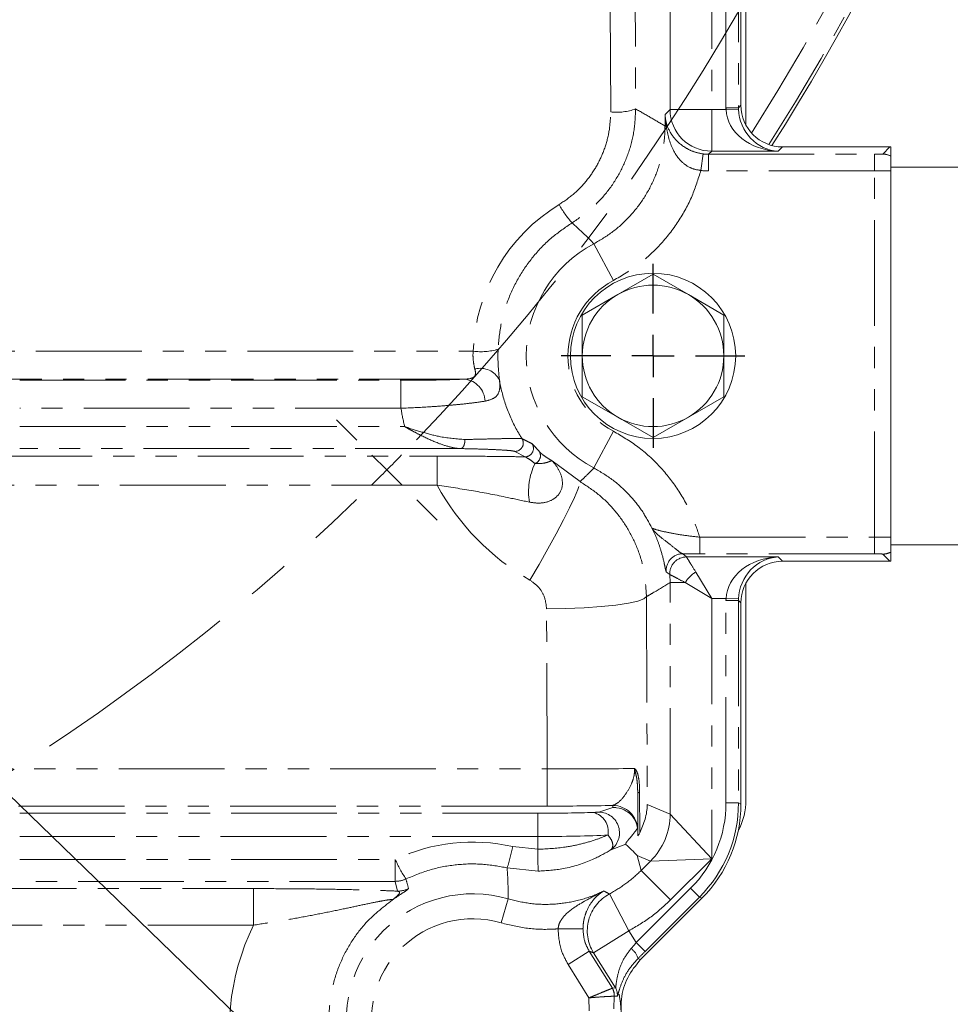
# Model space of a CAD drawing. Units: millimetres. Extents: x 11 to 1180, y 5 to 832.
# Drawn here: x 681 to 737, y 174 to 233 of the extents above; entities that cross this region are included whole.
import ezdxf

# ---------------------------------------------------------------- set-up
doc = ezdxf.new("R2010")
doc.units = ezdxf.units.MM
doc.linetypes.add('CENTERX2', pattern=[20.32, 12.7, -2.54, 2.54, -2.54])
doc.linetypes.add('PHANTOM', pattern=[12.7, 6.35, -1.27, 1.27, -1.27, 1.27, -1.27])
doc.layers.add('SLD-0', color=7, linetype='Continuous')
doc.styles.add('SLDTEXTSTYLE3', font='TXT', dxfattribs={"width": 0.605})
doc.dimstyles.new('SLDDIMSTYLE0', dxfattribs={"dimtxt": 3, "dimasz": 3, "dimexe": 0, "dimexo": 0.0625, "dimgap": 0.75, "dimtad": 0, "dimlfac": 2, "dimrnd": 1e-09, "dimzin": 4, "dimdsep": 46, "dimtxsty": 'SLDTEXTSTYLE3', "dimsah": 1, "dimcen": 0.09, "dimadec": 0, "dimazin": 0, "dimtfac": 1, "dimtdec": 3, "dimtofl": 0, "dimtmove": 0, "dimatfit": 3, "dimfxl": 0, "dimfrac": 2, "dimtolj": 1, "dimtzin": 12, "dimarcsym": 0})
doc.dimstyles.new('SLDDIMSTYLE2', dxfattribs={"dimtxt": 0, "dimasz": 3, "dimexe": 0, "dimexo": 0.0625, "dimgap": 0, "dimtad": 0, "dimtih": 1, "dimtoh": 1, "dimdec": 0, "dimrnd": 1e-09, "dimzin": 0, "dimdsep": 46, "dimtxsty": 'Standard', "dimsah": 1, "dimcen": 0.09, "dimadec": 0, "dimazin": 0, "dimtfac": 3, "dimtdec": 0, "dimtofl": 0, "dimtmove": 0, "dimatfit": 3, "dimfxl": 0, "dimfrac": 2, "dimtolj": 1, "dimtzin": 0, "dimarcsym": 0})

# ---------------------------------------------------------------- blocks, each defined once
blk = doc.blocks.new('*D21')
at = {"layer": 'SLD-0'}
for p, q in [((741.684, 279.287), (741.684, 91.903)), ((609.184, 105.94), (609.184, 91.903)), ((609.184, 95.078), (667.549, 95.078)), ((741.684, 95.078), (683.319, 95.078))]:
    blk.add_line(p, q, dxfattribs=at)
for points in [[(609.184, 95.078), (612.184, 94.617), (612.184, 95.54)], [(741.684, 95.078), (738.684, 95.54), (738.684, 94.617)]]:
    blk.add_solid(points, dxfattribs=at)
at = {"layer": 'SLD-0', "insert": (669.137, 96.645), "char_height": 3, "attachment_point": 1, "style": 'SLDTEXTSTYLE3'}
blk.add_mtext('265.00', dxfattribs=at)
blk = doc.blocks.new('*D22')
at = {"layer": 'SLD-0'}
for p, q in [((783.276, 299.523), (797.724, 299.523)), ((794.549, 299.523), (794.549, 225.059)), ((794.549, 134.825), (794.549, 209.289)), ((635.205, 134.825), (797.724, 134.825))]:
    blk.add_line(p, q, dxfattribs=at)
for points in [[(794.549, 299.523), (794.087, 296.523), (795.01, 296.523)], [(794.549, 134.825), (795.01, 137.825), (794.087, 137.825)]]:
    blk.add_solid(points, dxfattribs=at)
at = {"layer": 'SLD-0', "insert": (792.983, 210.876), "char_height": 3, "attachment_point": 1, "rotation": 90, "style": 'SLDTEXTSTYLE3'}
blk.add_mtext('329.40', dxfattribs=at)
blk = doc.blocks.new('SW_CENTERMARKSYMBOL_0')
at = {"color": 0, "linetype": 'Continuous', "lineweight": 0}
for p, q in [((126.237, -219.964), (125.014, -218.741)), ((128.033, -221.76), (127.135, -220.862)), ((128.033, -221.76), (128.931, -222.658)), ((129.83, -223.557), (131.053, -224.78))]:
    blk.add_line(p, q, dxfattribs=at)
at = {"color": 0, "linetype": 'CENTERX2', "lineweight": 0}
for start, end in [(316.09793, 343.90207), (286.09793, 313.90207)]:
    blk.add_arc((34.306, -128.033), 132.55, start, end, dxfattribs=at)
at = {"color": 0, "linetype": 'Continuous', "lineweight": 0}
for start, end in [(315, 315.54897), (314.45103, 315)]:
    blk.add_arc((34.306, -128.033), 132.55, start, end, dxfattribs=at)
blk = doc.blocks.new('SW_CENTERMARKSYMBOL_9')
at = {"layer": 'SLD-0', "color": 0}
for p, q in [((0, 2.54), (0, 5.52)), ((0, 0), (0, 1.27)), ((-2.54, 0), (-5.52, 0)), ((0, 0), (-1.27, 0)), ((0, 0), (0, -1.27)), ((0, 0), (1.27, 0)), ((2.54, 0), (5.52, 0)), ((0, -2.54), (0, -5.52))]:
    blk.add_line(p, q, dxfattribs=at)

msp = doc.modelspace()

# ---------------------------------------------------------------- linework, layer by layer
at = {"color": 8, "linetype": 'PHANTOM', "lineweight": 0}
for p, q in [((717.65205, 275.69651), (717.858756, 227.487803)), ((716.35967, 227.304999), (716.152964, 275.513706)), ((723.285179, 227.55699), (723.285179, 237.854147)), ((724.034722, 237.854147), (724.034722, 227.55699)), ((719.927628, 227.447458), (719.927628, 237.453554)), ((722.426105, 237.453554), (722.426105, 227.447458)), ((719.639139, 227.158969), (719.927628, 227.447458)), ((719.927628, 227.447458), (722.426105, 227.447458)), ((722.426105, 224.948981), (722.426105, 227.447458)), ((722.426105, 227.447458), (723.287024, 227.447458)), ((723.285179, 227.55699), (724.034722, 227.55699)), ((723.287024, 227.447458), (724.036111, 227.472705)), ((724.034722, 227.55699), (724.184049, 227.706317)), ((722.426105, 224.948981), (722.238506, 224.761382)), ((726.423667, 224.948981), (722.426105, 224.948981)), ((726.682526, 225.20784), (726.423667, 224.948981)), ((732.70267, 224.778233), (733.132277, 225.20784)), ((721.77549, 223.792738), (721.90763, 224.783194)), ((722.238506, 223.761991), (722.238506, 224.761382)), ((722.238506, 224.761382), (732.202974, 224.761382)), ((732.202974, 223.761991), (732.202974, 224.761382)), ((732.202974, 223.761991), (722.238506, 223.761991)), ((732.202974, 201.758452), (732.202974, 223.761991)), ((715.354254, 219.388816), (716.519038, 217.178462)), ((656.440414, 212.936224), (708.098964, 212.936224)), ((707.60227, 211.254334), (678.087539, 211.254334)), ((680.864509, 211.18467), (703.764098, 211.18467)), ((703.764098, 209.50278), (703.764098, 211.18467)), ((703.764098, 209.50278), (680.864509, 209.50278)), ((680.864509, 208.399113), (703.987065, 208.399113)), ((715.354254, 205.916265), (716.519038, 208.126619)), ((707.356529, 207.08283), (680.864509, 207.08283)), ((666.16824, 206.630636), (705.936613, 206.630636)), ((705.936613, 206.630636), (705.936613, 204.875593)), ((711.220814, 206.588395), (710.610382, 206.912386)), ((712.842185, 206.347745), (714.517834, 205.096139)), ((705.936613, 204.875593), (666.16824, 204.875593)), ((721.707562, 200.759061), (721.707562, 201.758452)), ((721.707562, 201.758452), (732.202974, 201.758452)), ((732.202974, 200.759061), (732.202974, 201.758452)), ((721.707562, 200.759061), (720.694145, 200.763828)), ((720.694145, 200.763828), (720.910601, 200.571461)), ((720.910601, 200.571461), (726.423667, 200.571461)), ((720.910601, 200.571461), (720.910671, 200.571353)), ((732.202974, 200.759061), (721.707562, 200.759061)), ((726.423667, 200.571461), (726.682526, 200.312602)), ((733.132277, 200.312602), (732.70267, 200.74221)), ((719.913147, 199.511674), (719.913077, 199.511727)), ((719.927628, 199.028747), (719.913147, 199.511674)), ((721.470343, 199.665922), (722.426105, 198.072984)), ((719.927628, 185.127744), (719.927628, 199.028747)), ((720.833168, 199.028747), (719.927628, 199.028747)), ((722.426105, 198.072984), (720.833168, 199.028747)), ((718.506657, 198.185754), (718.560217, 185.694145)), ((723.287024, 198.072984), (722.426105, 198.072984)), ((722.426105, 198.072984), (722.426105, 182.436996)), ((723.285179, 185.789482), (723.285179, 197.963453)), ((724.034722, 197.963453), (723.285179, 197.963453)), ((724.036111, 198.047738), (723.287024, 198.072984)), ((724.184049, 197.814125), (724.034722, 197.963453)), ((724.034722, 197.963453), (724.034722, 185.789482)), ((712.551512, 187.845656), (712.510312, 197.454538)), ((661.415683, 187.845656), (712.551512, 187.845656)), ((712.551512, 185.603135), (712.551512, 187.845656)), ((718.099156, 186.437261), (718.101247, 183.996041)), ((724.034722, 185.789482), (723.285179, 185.789482)), ((724.034722, 185.789482), (724.184049, 185.727629)), ((712.551512, 185.603135), (661.415683, 185.603135)), ((680.864509, 185.175148), (711.984049, 185.175148)), ((711.984049, 183.773573), (711.984049, 185.175148)), ((715.646834, 185.242353), (716.484049, 185.515883)), ((716.484049, 185.515883), (716.484049, 185.639326)), ((718.560217, 185.694145), (719.927628, 185.127744)), ((719.927628, 185.127744), (722.426105, 182.436996)), ((711.984049, 183.773573), (680.864509, 183.773573)), ((711.984049, 183.00865), (711.984049, 183.773573)), ((710.476206, 183.171011), (711.984049, 183.00865)), ((717.269693, 183.311956), (716.334124, 182.950106)), ((680.864509, 182.399113), (703.425414, 182.399113)), ((703.425414, 181.08283), (703.425414, 182.399113)), ((717.959717, 182.63119), (718.190505, 181.734776)), ((718.756769, 182.30104), (717.959717, 182.63119)), ((718.190505, 181.734776), (718.756769, 182.30104)), ((722.426105, 182.436996), (718.756769, 182.30104)), ((722.426105, 182.436996), (719.957195, 179.968086)), ((711.999311, 181.692638), (710.143613, 181.89209)), ((719.957195, 179.968086), (718.190505, 181.734776)), ((703.425414, 181.08283), (680.864509, 181.08283)), ((703.559444, 180.493408), (703.425414, 181.08283)), ((677.93326, 180.645539), (694.906721, 180.645539)), ((694.906721, 180.645539), (694.906721, 178.451736)), ((717.89762, 177.400705), (721.162996, 180.666081)), ((721.693003, 180.136074), (721.162996, 180.666081)), ((709.78032, 178.586914), (710.203375, 180.025067)), ((716.28094, 180.323176), (717.450741, 178.115959)), ((721.693003, 180.136074), (718.427627, 176.870698)), ((721.842331, 180.074221), (721.693003, 180.136074)), ((694.906721, 178.451736), (676.427514, 178.451736)), ((713.197378, 178.229584), (714.695276, 178.219825)), ((715.331831, 176.7921), (717.450741, 178.115959)), ((717.450741, 178.115959), (717.89762, 177.400705)), ((713.805214, 176.084109), (715.076561, 176.878425)), ((715.076561, 176.878425), (716.460741, 174.662967)), ((718.427627, 176.870698), (717.89762, 177.400705)), ((716.647776, 174.685856), (715.331831, 176.7921)), ((715.056334, 174.081623), (713.805214, 176.084109)), ((716.460616, 174.66292), (716.460741, 174.662967)), ((716.460741, 174.662967), (716.647776, 174.685856)), ((715.06164, 173.29938), (715.056334, 174.081623)), ((716.569646, 174.18085), (716.55617, 173.416173)), ((716.569715, 174.180856), (716.569646, 174.18085))]:
    msp.add_line(p, q, dxfattribs=at)
at = {"color": 7, "linetype": 'Continuous', "lineweight": 15}
for p, q in [((724.184049, 227.706317), (724.184049, 239.152736)), ((724.484049, 226.518864), (724.484049, 238.848656)), ((733.132277, 225.20784), (726.682526, 225.20784)), ((733.184049, 225.2065), (733.184049, 224.654073)), ((733.184049, 223.997718), (741.684049, 223.997718)), ((733.184049, 223.766243), (733.184049, 201.754199)), ((718.904049, 217.560018), (716.779049, 216.333149)), ((721.029049, 216.333149), (718.904049, 217.560018)), ((716.779049, 216.333149), (714.654049, 215.106279)), ((723.154049, 215.106279), (721.029049, 216.333149)), ((714.654049, 215.106279), (714.654049, 212.652541)), ((723.154049, 212.652541), (723.154049, 215.106279)), ((714.654049, 210.198802), (716.779049, 208.971933)), ((721.029049, 208.971933), (723.154049, 210.198802)), ((716.779049, 208.971933), (718.904049, 207.745063)), ((718.904049, 207.745063), (721.029049, 208.971933)), ((741.684049, 201.307363), (733.184049, 201.307363)), ((733.184049, 200.86637), (733.184049, 200.313943)), ((733.132277, 200.312602), (726.682526, 200.312602)), ((724.484049, 185.990869), (724.484049, 199.001578)), ((724.184049, 197.814125), (724.184049, 185.727629)), ((717.983151, 184.192108), (717.976511, 184.260084)), ((717.984049, 184.163271), (717.983151, 184.192108)), ((717.984049, 184.163271), (717.984049, 183.813796)), ((721.842331, 180.074221), (718.157172, 176.389062))]:
    msp.add_line(p, q, dxfattribs=at)
at = {"color": 8, "linetype": 'PHANTOM', "lineweight": 0, "flags": 128}
for points in [[(711.507561, 199.178941), (712.054949, 200.124689), (712.584177, 201.06332), (713.077687, 201.963693), (713.519108, 202.79594), (713.893794, 203.532448), (714.189315, 204.148785), (714.395867, 204.624502), (714.506598, 204.943818), (714.517834, 205.096139)], [(712.510312, 197.454538), (713.655347, 197.472814), (714.758293, 197.517296), (715.778608, 197.586349), (716.678786, 197.677436), (717.425739, 197.787207), (717.992011, 197.911627), (718.356787, 198.046125), (718.506657, 198.185754)], [(717.984049, 186.372887), (717.985871, 186.381142), (717.991331, 186.389378), (718.000417, 186.397574), (718.013107, 186.40571), (718.02937, 186.413766), (718.049165, 186.421722), (718.072446, 186.429561), (718.099156, 186.437261)], [(718.001846, 176.447541), (718.093018, 176.413272), (718.157172, 176.389062)]]:
    msp.add_lwpolyline(points, dxfattribs=at)
at = {"color": 7, "linetype": 'Continuous', "lineweight": 15}
msp.add_circle((718.904049, 212.652541), 4.9625, dxfattribs=at)
at = {"color": 8, "linetype": 'PHANTOM', "lineweight": 0}
for centre, radius, start, end in [((609.184049, 299.522541), 138.262761, 327.55471619, 45), ((609.184049, 299.522541), 137.013523, 327.5650811, 45), ((716.697168, 230.775385), 3.486758, 264.44541068, 289.4596471), ((722.429673, 227.451026), 2.502047, 180.08169188, 269.91830812), ((732.701382, 223.777981), 1.000252, 61.148201, 89.92622122), ((718.179472, 224.404775), 5.590829, 208.44495024, 222.27527183), ((718.904049, 212.652541), 7.614359, 117.78775442, 242.21224558), ((718.904049, 212.652541), 5.115882, 117.78775442, 242.21224558), ((708.581663, 216.36918), 3.466725, 261.99625674, 287.02453535), ((708.525659, 210.599717), 1.304449, 27.64145378, 104.44448153), ((707.43666, 209.885504), 1.378811, 1.96063318, 83.10149444), ((710.608792, 207.412958), 0.500574, 270.1820558, 32.10521364), ((711.219035, 207.088998), 0.500606, 270.20353187, 35.7097555), ((711.640338, 206.653274), 0.5023, 290.41153911, 30.31050075), ((715.188919, 204.518333), 3.761557, 153.74176538, 190.06469962), ((720.695869, 199.762929), 1.0009, 90.09870911, 185.34367054), ((720.912215, 199.570592), 1.000871, 90.09240302, 183.37171527), ((720.912321, 199.570453), 1.000901, 90.09442065, 183.36668506), ((732.701382, 201.742461), 1.000252, 270.07377878, 298.851799), ((722.449131, 198.049959), 1.889276, 121.20326778, 148.79673222), ((715.031255, 184.073244), 1.185711, 349.90685136, 75.87661116), ((715.635703, 183.989856), 1.252547, 303.89005232, 89.49081423), ((716.484485, 184.139745), 1.499581, 2.00110013, 90.01664236), ((715.925023, 185.129833), 4.002606, 315.02989363, 359.97010637), ((698.099585, 185.706937), 12.633751, 342.42482942, 348.42056866), ((987.335739, 185.543785), 275.36336, 180.52750153, 180.80134709), ((709.606802, 185.009911), 6.710128, 202.89746981, 214.32449755), ((703.425, 182.583763), 1.500933, 270.0158004, 295.24755234), ((769.386397, 197.905812), 67.417125, 194.32424242, 194.83462416), ((703.559018, 181.994342), 1.500934, 270.01628041, 295.9735941), ((708.064049, 172.752541), 7.580657, 73.60793824, 196.39206176), ((717.456498, 178.114108), 2.502382, 118.01972586, 211.89066785), ((708.064049, 172.752541), 6.08157, 73.60793824, 196.39206176), ((716.848488, 176.095269), 1.205955, 16.98431839, 52.27426933), ((715.82402, 174.265674), 0.750504, 353.51086704, 31.96278123), ((716.011046, 174.288572), 0.750506, 352.43862111, 31.9618386)]:
    msp.add_arc(centre, radius, start, end, dxfattribs=at)
at = {"color": 7, "linetype": 'Continuous', "lineweight": 15}
for centre, radius, start, end in [((609.184049, 299.522541), 138.447619, 327.57600027, 45), ((718.904049, 212.652541), 4.25, 60, 120), ((718.904049, 212.652541), 4.25, 120, 180), ((718.904049, 212.652541), 4.25, 0, 60), ((718.904049, 212.652541), 4.25, 180, 240), ((718.904049, 212.652541), 4.25, 300, 0), ((718.904049, 212.652541), 4.25, 240, 300), ((720.484049, 185.990869), 4, 332.17445609, 0), ((715.823892, 174.265547), 0.750549, 353.52055338, 31.9678905), ((708.064049, 172.752541), 8.9475, 259.97285249, 10.02714751)]:
    msp.add_arc(centre, radius, start, end, dxfattribs=at)
at = {"color": 8, "linetype": 'PHANTOM', "lineweight": 0}
for centre, major_axis, ratio, start_param, end_param in [((726.53716, 227.560951), (-2.300898, -2.300898), 0.998782766, 5.498396131, 5.532084741), ((726.423667, 227.447458), (3.132908, -0.236908), 0.794389694, 3.236498254, 4.772387996), ((726.53716, 227.560951), (1.771213, 1.771213), 0.99805429, 2.356803478, 2.390492088), ((726.423667, 227.447458), (-0.954616, 2.335301), 0.937779247, 1.194637535, 2.730527277), ((722.242771, 227.264124), (1.771644, 1.771644), 0.997811701, 3.793773214, 3.926381829), ((732.202974, 224.778842), (0.5, 0), 0.034920769, 4.71238898, 6.248278722), ((722.242771, 227.264124), (2.47789, 2.47789), 0.998782766, 3.793773214, 3.926381829), ((732.202974, 223.779451), (1.5, 0), 0.011640256, 4.71238898, 5.425314963), ((718.904049, 212.516101), (0, 10.813349), 0.999990808, 0.548753736, 1.531934328), ((718.904049, 211.98711), (0, 15.342563), 0.999990808, 1.733436444, 1.806841228), ((718.904049, 211.984733), (0, 14.78842), 0.999990808, 2.0722759, 2.617810664), ((732.202974, 201.740991), (1.5, 0), 0.011640256, 0.857870344, 1.570796327), ((726.423667, 198.072984), (3.132908, 0.236908), 0.794389694, 1.510797311, 3.046687053), ((726.423667, 198.072984), (0.954616, 2.335301), 0.937779247, 0.411065376, 1.946955118), ((732.202974, 200.741601), (0.5, 0), 0.034920769, 0.034906585, 1.570796327), ((726.53716, 197.959492), (-2.300898, 2.300898), 0.998782766, 0.751100566, 0.784789176), ((726.53716, 197.959492), (-1.771213, 1.771213), 0.99805429, 0.751100566, 0.784789176), ((712.554491, 187.882179), (6.000091, -0.00843), 0.006087889, 4.711901099, 5.774323486), ((716.030759, 185.793142), (6.70291, -2.776436), 0.999286421, 5.89073854, 6.675632074), ((716.030759, 185.793142), (7.395325, -3.063244), 0.999420092, 5.89073854, 6.675632074), ((711.984049, 185.341554), (4.75, 0), 0.035032807, 4.71238898, 5.491191946), ((712.554491, 185.883398), (8.000073, 0.000104), 0.035032485, 4.712016195, 5.225844265), ((708.064049, 172.61616), (0, 10.82698), 0.999990808, 6.058506439, 6.725947471), ((711.984049, 184.092316), (6, 0), 0.053123752, 4.71238898, 5.491191946), ((708.064049, 172.084), (0, 14.617336), 0.999990808, 1.120059359, 1.824019918), ((717.835902, 177.499489), (1.721584, 1.962288), 0.042732691, 4.518450406, 4.69953516), ((718.365909, 176.969482), (2.358022, 2.359284), 0.034023162, 4.523437707, 4.704522461)]:
    msp.add_ellipse(centre, major_axis=major_axis, ratio=ratio, start_param=start_param, end_param=end_param, dxfattribs=at)
at = {"color": 7, "linetype": 'Continuous', "lineweight": 15}
for centre, major_axis, ratio, start_param, end_param in [((726.685573, 227.709364), (-1.769921, -1.769921), 0.998782766, 5.498396131, 7.067974483), ((733.131058, 224.207231), (0.707969, 0.707969), 0.998782766, 0.733023947, 0.784789176), ((726.685573, 197.811079), (-1.769921, 1.769921), 0.998782766, 5.498396131, 7.067974483), ((733.131058, 201.313212), (0.707969, -0.707969), 0.998782766, 5.498396131, 5.55016136), ((716.179173, 185.731667), (7.396314, -3.063654), 0.999286421, 5.89073854, 6.675632074)]:
    msp.add_ellipse(centre, major_axis=major_axis, ratio=ratio, start_param=start_param, end_param=end_param, dxfattribs=at)
at = {"color": 8, "linetype": 'PHANTOM', "lineweight": 0}
for points, knots in [([(713.263595, 221.741784), (713.567513, 221.948904), (714.184666, 222.369492), (714.948375, 223.18293), (715.574696, 224.109326), (716.022537, 225.117685), (716.309554, 226.195947), (716.342807, 226.931821), (716.35967, 227.304999)], [0, 0, 0, 0, 0.165087641, 0.335235221, 0.49903777, 0.667674781, 0.831470192, 1, 1, 1, 1]), ([(717.858756, 227.487803), (717.838711, 227.041573), (717.798038, 226.13618), (717.449841, 224.821066), (716.895489, 223.567972), (716.133802, 222.43747), (715.186997, 221.425305), (714.427924, 220.906933), (714.042697, 220.643862)], [0, 0, 0, 0, 0.163607684, 0.331957226, 0.495761066, 0.66438711, 0.829677537, 1, 1, 1, 1]), ([(717.858756, 227.487803), (718.164676, 227.314548), (718.752454, 226.981663), (719.340219, 226.630395), (719.622072, 226.46195)], [0, 0, 0, 0, 0.5204671256, 1, 1, 1, 1]), ([(719.639139, 227.158969), (719.638638, 227.140234), (719.637635, 227.102781), (719.638386, 227.046244), (719.64087, 226.995552), (719.64477, 226.944087), (719.659469, 226.819186), (719.681961, 226.720154), (719.70819, 226.623125), (719.722361, 226.576575), (719.730885, 226.550015), (719.735534, 226.535948), (719.737959, 226.528718), (719.739196, 226.525053), (719.739821, 226.523209), (719.740136, 226.522284), (719.740293, 226.521821), (719.740372, 226.521589), (719.740411, 226.521473), (719.740431, 226.521415), (719.740441, 226.521386), (719.740446, 226.521371), (719.740448, 226.521364), (719.831328, 226.254245), (720.071184, 225.802332), (720.656397, 225.248721), (721.304659, 224.906993), (721.7065, 224.824489), (721.90763, 224.783194)], [0, 0, 0, 0, 0.015693771, 0.031372508, 0.039328151, 0.047114325, 0.062779919, 0.125302419, 0.152547809, 0.169266299, 0.178400179, 0.183160837, 0.185589601, 0.186816093, 0.187432366, 0.18774126, 0.187895896, 0.187973261, 0.188011956, 0.188031306, 0.188040982, 0.18804582, 0.188048239, 0.188049449, 0.499923094, 0.749381656, 0.874559706, 1, 1, 1, 1]), ([(721.77549, 223.792738), (721.59975, 223.820967), (721.378784, 223.85646), (720.977633, 224.029257), (720.501709, 224.370947), (719.959431, 225.216158), (719.757431, 226.003774), (719.663605, 226.643385), (719.642868, 226.827955), (719.63411, 226.945973), (719.632015, 226.974214)], [0, 0, 0, 0, 0.1112790748, 0.1399154877, 0.2829368686, 0.5001478584, 0.8733747772, 0.9252127817, 0.9821032653, 1, 1, 1, 1]), ([(715.354254, 219.388816), (715.741526, 219.618095), (716.51607, 220.076651), (717.513079, 220.997013), (718.347007, 222.061103), (718.992547, 223.251535), (719.42248, 224.533678), (719.603467, 225.619824), (719.617729, 226.265372), (719.622072, 226.46195)], [0, 0, 0, 0, 0.155349447, 0.310698183, 0.4660374, 0.62137654, 0.776687173, 0.931998395, 1, 1, 1, 1]), ([(721.77549, 223.792738), (721.615289, 223.278416), (721.282005, 222.208416), (720.449642, 220.693247), (719.363458, 219.302416), (718.051396, 218.085473), (717.034667, 217.483666), (716.519038, 217.178462)], [0, 0, 0, 0, 0.185725923, 0.386384944, 0.59286593, 0.793523761, 1, 1, 1, 1]), ([(714.042697, 220.643862), (713.627909, 220.362624), (712.78703, 219.792484), (711.729853, 218.699036), (710.845548, 217.453895), (710.184543, 216.082693), (709.730991, 214.60128), (709.641837, 213.574649), (709.596655, 213.054368)], [0, 0, 0, 0, 0.163296624, 0.331043427, 0.494329748, 0.66197798, 0.828695887, 1, 1, 1, 1]), ([(715.354254, 219.388816), (715.147283, 219.597582), (714.721511, 220.027049), (714.273122, 220.434483), (714.042697, 220.643862)], [0, 0, 0, 0, 0.486104662, 1, 1, 1, 1]), ([(709.596655, 213.054368), (709.594205, 212.977185), (709.582686, 212.614257), (709.599902, 211.930948), (709.653847, 211.44935), (709.681229, 211.2049)], [0, 0, 0, 0, 0.117393559, 0.552006218, 1, 1, 1, 1]), ([(708.200275, 211.862932), (708.167492, 212.005712), (708.102237, 212.289911), (708.082534, 212.68114), (708.096078, 212.891415), (708.098964, 212.936224)], [0, 0, 0, 0, 0.4427315775, 0.8812491948, 1, 1, 1, 1]), ([(707.60227, 211.254334), (707.745512, 211.263535), (707.973143, 211.278158), (708.15139, 211.378674), (708.234436, 211.497946), (708.245611, 211.606881), (708.229015, 211.744287), (708.212962, 211.810558), (708.200275, 211.862932)], [0, 0, 0, 0, 0.340789218, 0.541561054, 0.628886937, 0.837279419, 0.871401856, 1, 1, 1, 1]), ([(703.764098, 211.18467), (704.19418, 211.185947), (705.154998, 211.188799), (706.549163, 211.212158), (707.251231, 211.240275), (707.60227, 211.254334)], [0, 0, 0, 0, 0.288341447, 0.644165324, 1, 1, 1, 1]), ([(709.681229, 211.2049), (709.690598, 211.107876), (709.719136, 210.812332), (709.661536, 210.415598), (709.388468, 210.075332), (709.006302, 209.980321), (708.814664, 209.932678)], [0, 0, 0, 0, 0.1279422345, 0.389727081, 0.6939771187, 1, 1, 1, 1]), ([(709.681229, 211.2049), (709.684993, 211.182302), (709.775465, 210.63911), (710.055025, 209.575247), (710.56754, 208.433651), (710.943439, 207.823964), (711.032815, 207.679001)], [0, 0, 0, 0, 0.018132757, 0.435878533, 0.865871049, 1, 1, 1, 1]), ([(708.814664, 209.932678), (708.603631, 209.900501), (708.175236, 209.835182), (707.367629, 209.742992), (706.456562, 209.659387), (705.263689, 209.5717), (704.335071, 209.529021), (703.764098, 209.50278)], [0, 0, 0, 0, 0.175154709, 0.355562566, 0.530956669, 0.711602956, 1, 1, 1, 1]), ([(703.987065, 208.399113), (703.9906, 208.397946), (704.007527, 208.392358), (704.372709, 208.272075), (705.089621, 208.050212), (706.300491, 207.724405), (707.120882, 207.663226), (707.60433, 207.627174)], [0, 0, 0, 0, 0.002880264, 0.01378995, 0.297483647, 0.586014762, 1, 1, 1, 1]), ([(707.356529, 207.08283), (707.356521, 207.082831), (707.165601, 207.088547), (706.719362, 207.159036), (705.930533, 207.418554), (705.159348, 207.770905), (704.568329, 208.079002), (704.26774, 208.242833), (704.124795, 208.322058), (704.04852, 208.36464), (704.009445, 208.386541), (703.990194, 208.397355), (703.987065, 208.399113)], [0, 0, 0, 0, 0.000007534, 0.189508479, 0.420094071, 0.706315258, 0.859691629, 0.931290891, 0.966179963, 0.983334551, 0.997291482, 1, 1, 1, 1]), ([(707.60433, 207.627174), (707.95002, 207.635218), (708.641397, 207.651305), (709.516937, 207.672109), (710.235795, 207.687914), (710.707746, 207.693753), (710.961334, 207.690343), (711.010702, 207.68251), (711.032815, 207.679001)], [0, 0, 0, 0, 0.187738607, 0.375475956, 0.564048164, 0.752470138, 0.889123449, 1, 1, 1, 1]), ([(711.032815, 207.679001), (711.053365, 207.668298), (711.156116, 207.614785), (711.350665, 207.51539), (711.531709, 207.426995), (711.62552, 207.381191)], [0, 0, 0, 0, 0.107508603, 0.537543195, 1, 1, 1, 1]), ([(716.519038, 208.126619), (717.020424, 207.830686), (718.037733, 207.230239), (719.340563, 206.027405), (720.440501, 204.626406), (721.234502, 203.187413), (721.565081, 202.188838), (721.707562, 201.758452)], [0, 0, 0, 0, 0.206719948, 0.419432898, 0.626153554, 0.838871919, 1, 1, 1, 1]), ([(710.610382, 206.912386), (710.534679, 206.929697), (710.401724, 206.9601), (709.831231, 207.00008), (709.157452, 207.032475), (708.330279, 207.061075), (707.684155, 207.07551), (707.356529, 207.08283)], [0, 0, 0, 0, 0.245421726, 0.431021338, 0.62313837, 0.808907174, 1, 1, 1, 1]), ([(711.62552, 207.381191), (711.670609, 207.338539), (711.750601, 207.26287), (711.975739, 207.014953), (712.073975, 206.906778)], [0, 0, 0, 0, 0.563663571, 1, 1, 1, 1]), ([(705.936613, 206.630636), (706.606601, 206.629284), (707.966544, 206.626539), (709.730754, 206.609376), (710.795397, 206.594385), (711.220814, 206.588395)], [0, 0, 0, 0, 0.36830328, 0.747583077, 1, 1, 1, 1]), ([(711.81552, 206.182512), (711.696082, 206.274552), (711.42958, 206.479922), (711.295051, 206.549822), (711.220814, 206.588395)], [0, 0, 0, 0, 0.448167855, 1, 1, 1, 1]), ([(712.073975, 206.906778), (712.118236, 206.861881), (712.207698, 206.771135), (712.239697, 206.753047), (712.274913, 206.724266), (712.386055, 206.635653), (712.561168, 206.516463), (712.733505, 206.411283), (712.828492, 206.355716), (712.841709, 206.348022), (712.842185, 206.347745)], [0, 0, 0, 0, 0.0846547, 0.171107445, 0.177869575, 0.204918412, 0.567329733, 0.939983689, 0.997838827, 1, 1, 1, 1]), ([(712.842185, 206.347745), (712.843586, 206.346242), (713.002355, 206.175839), (713.283907, 205.795292), (713.511919, 205.135823), (713.431416, 204.606741), (713.154951, 204.213433), (712.803955, 203.935842), (712.160065, 203.766065), (711.692572, 203.831808), (711.485249, 203.860963)], [0, 0, 0, 0, 0.001769196, 0.20053208, 0.398506932, 0.598501874, 0.6353595, 0.761641657, 0.894293252, 1, 1, 1, 1]), ([(712.842185, 206.347745), (712.841995, 206.347737), (712.819007, 206.346793), (712.7489, 206.329327), (712.577999, 206.26311), (712.317168, 206.19235), (712.017102, 206.178669), (711.864061, 206.181587), (711.81552, 206.182512)], [0, 0, 0, 0, 0.002115952, 0.255887879, 0.629842731, 0.898824436, 0.967910145, 1, 1, 1, 1]), ([(714.517834, 205.096139), (714.61693, 205.189655), (714.901152, 205.457872), (715.175535, 205.73546), (715.354254, 205.916265)], [0, 0, 0, 0, 0.3486559592, 1, 1, 1, 1]), ([(718.832687, 202.308763), (718.646077, 202.657918), (718.268584, 203.364224), (717.481124, 204.332074), (716.522754, 205.225796), (715.74745, 205.683924), (715.354254, 205.916265)], [0, 0, 0, 0, 0.23275894, 0.470848316, 0.731639502, 1, 1, 1, 1]), ([(711.485249, 203.860963), (711.046252, 203.955944), (709.946408, 204.193905), (708.119389, 204.562134), (706.669678, 204.770321), (705.936613, 204.875593)], [0, 0, 0, 0, 0.24720652, 0.619340034, 1, 1, 1, 1]), ([(714.517834, 205.096139), (714.892027, 204.854088), (715.651346, 204.362914), (716.607907, 203.401869), (717.407295, 202.297068), (718.012614, 201.049088), (718.424632, 199.662576), (718.479008, 198.683559), (718.506657, 198.185754)], [0, 0, 0, 0, 0.159830881, 0.324331505, 0.483949655, 0.648215714, 0.821126718, 1, 1, 1, 1]), ([(719.69932, 199.669716), (719.686741, 199.701679), (719.661932, 199.76472), (719.577288, 200.201039), (719.417755, 200.867525), (719.150507, 201.64225), (718.942076, 202.097929), (718.833457, 202.307279), (718.832687, 202.308763)], [0, 0, 0, 0, 0.176442591, 0.348004602, 0.605344134, 0.801329574, 0.998591658, 1, 1, 1, 1]), ([(718.832687, 202.308763), (718.842229, 202.302605), (718.886906, 202.273769), (719.191537, 202.176682), (719.865242, 202.021723), (720.736438, 201.870148), (721.384948, 201.795558), (721.707562, 201.758452)], [0, 0, 0, 0, 0.060881023, 0.285059027, 0.525103285, 0.763753868, 1, 1, 1, 1]), ([(718.832687, 202.308763), (718.833229, 202.30785), (718.843376, 202.290773), (718.86468, 202.2574), (718.911607, 202.192108), (719.007495, 202.07747), (719.243438, 201.851246), (719.695617, 201.499818), (720.193418, 201.115232), (720.528838, 200.829699), (720.641575, 200.784776), (720.694145, 200.763828)], [0, 0, 0, 0, 0.00184057, 0.034420908, 0.066964388, 0.131783552, 0.259531763, 0.497212645, 0.751830851, 0.884277271, 1, 1, 1, 1]), ([(720.910671, 200.571353), (720.925615, 200.547874), (720.956747, 200.498963), (721.146348, 200.199515), (721.353437, 199.858457), (721.470343, 199.665922)], [0, 0, 0, 0, 0.286735757, 0.597346776, 1, 1, 1, 1]), ([(719.913077, 199.511727), (719.887703, 199.530823), (719.817743, 199.583472), (719.745415, 199.636146), (719.69932, 199.669716)], [0, 0, 0, 0, 0.36268453, 1, 1, 1, 1]), ([(720.833168, 199.028747), (720.639185, 199.134604), (720.294829, 199.322521), (719.987464, 199.475175), (719.93729, 199.499817), (719.913147, 199.511674)], [0, 0, 0, 0, 0.400929487, 0.711729323, 1, 1, 1, 1]), ([(712.510312, 197.454538), (712.48258, 197.698064), (712.429302, 198.165918), (712.058864, 198.781735), (711.691337, 199.046533), (711.507561, 199.178941)], [0, 0, 0, 0, 0.351807536, 0.675882678, 1, 1, 1, 1]), ([(719.927628, 199.028747), (719.581999, 198.819848), (719.108346, 198.53357), (718.634684, 198.259762), (718.506657, 198.185754)], [0, 0, 0, 0, 0.729708662, 1, 1, 1, 1]), ([(716.484049, 185.639326), (716.607677, 185.695863), (716.861005, 185.811713), (717.277929, 186.33113), (717.581734, 186.840522), (717.735266, 187.277932), (717.784122, 187.552225), (717.797774, 187.718682), (717.795316, 187.817776), (717.794343, 187.857021)], [0, 0, 0, 0, 0.2636889948, 0.5403306541, 0.7842271925, 0.8994545063, 0.9404046186, 0.9763972608, 1, 1, 1, 1]), ([(717.794343, 187.857021), (717.795469, 187.856303), (717.79879, 187.854184), (717.803393, 187.85105), (717.818088, 187.840494), (717.854247, 187.808798), (717.929719, 187.702149), (718.018522, 187.447192), (718.087138, 187.003346), (718.094856, 186.639791), (718.099156, 186.437261)], [0, 0, 0, 0, 0.004313615, 0.01271389, 0.017817923, 0.061730503, 0.159539706, 0.368561842, 0.648238214, 1, 1, 1, 1]), ([(717.984049, 186.372887), (717.981495, 186.536973), (717.976891, 186.832728), (717.932714, 187.238271), (717.873908, 187.519326), (717.827136, 187.703763), (717.806504, 187.798043), (717.797362, 187.842271), (717.795321, 187.852241), (717.794343, 187.857021)], [0, 0, 0, 0, 0.3203947568, 0.5774915567, 0.7857926345, 0.9036449447, 0.9781846108, 0.9895416752, 1, 1, 1, 1]), ([(715.320582, 185.223114), (715.417339, 185.226786), (715.566594, 185.23245), (715.625955, 185.239776), (715.646834, 185.242353)], [0, 0, 0, 0, 0.64827283, 1, 1, 1, 1]), ([(711.984049, 183.00865), (712.539459, 183.036023), (713.450597, 183.080928), (714.631346, 183.328243), (715.499492, 183.583124), (715.981872, 183.777922), (716.198617, 183.865449)], [0, 0, 0, 0, 0.351718708, 0.576986312, 0.809929912, 1, 1, 1, 1]), ([(716.334124, 182.950106), (716.343562, 182.957578), (716.428352, 183.024708), (716.479475, 183.131268), (716.489473, 183.339299), (716.428156, 183.557338), (716.268123, 183.772151), (716.198617, 183.865449)], [0, 0, 0, 0, 0.039147308, 0.351693886, 0.405274543, 0.741697818, 1, 1, 1, 1]), ([(716.334124, 182.950106), (715.994723, 182.75877), (715.192737, 182.306654), (713.670393, 181.801433), (712.509171, 181.725832), (711.999311, 181.692638)], [0, 0, 0, 0, 0.291561892, 0.688944465, 1, 1, 1, 1]), ([(710.143613, 181.89209), (709.648838, 181.981343), (708.645511, 182.162334), (707.098604, 182.114539), (705.539833, 181.838734), (704.56157, 181.432391), (704.065193, 181.226209)], [0, 0, 0, 0, 0.241745519, 0.490223144, 0.741336001, 1, 1, 1, 1]), ([(710.203375, 180.025067), (710.20291, 180.234521), (710.201526, 180.856721), (710.166709, 181.479175), (710.143613, 181.89209)], [0, 0, 0, 0, 0.336635114, 1, 1, 1, 1]), ([(716.28094, 180.323176), (716.62178, 180.520414), (717.31115, 180.91934), (717.895215, 181.46095), (718.190505, 181.734776)], [0, 0, 0, 0, 0.49442229, 1, 1, 1, 1]), ([(694.906721, 180.645539), (695.503746, 180.644493), (696.715534, 180.642369), (698.471118, 180.62567), (700.142905, 180.599815), (701.538605, 180.567557), (702.701166, 180.53195), (703.271406, 180.506342), (703.559444, 180.493408)], [0, 0, 0, 0, 0.178226309, 0.361748388, 0.539896544, 0.722844627, 0.860004163, 1, 1, 1, 1]), ([(704.216362, 180.645008), (704.193498, 180.615649), (704.152196, 180.562618), (703.749587, 180.31042), (703.401635, 180.075657), (703.249661, 179.966727), (703.247778, 179.965377)], [0, 0, 0, 0, 0.426360726, 0.770159313, 0.997151458, 1, 1, 1, 1]), ([(703.247778, 179.965377), (703.249397, 179.966606), (703.35555, 180.047151), (703.567018, 180.221219), (703.739525, 180.423228), (703.622792, 180.46872), (703.559444, 180.493408)], [0, 0, 0, 0, 0.003801145, 0.249123665, 0.592518766, 1, 1, 1, 1]), ([(710.203375, 180.025067), (710.634478, 179.920464), (711.509189, 179.708225), (712.859634, 179.673817), (714.205109, 179.85429), (715.231618, 180.170134), (715.798451, 180.431835), (715.95171, 180.502593)], [0, 0, 0, 0, 0.225262504, 0.457058679, 0.682311661, 0.914104336, 1, 1, 1, 1]), ([(713.197378, 178.229584), (713.218872, 178.345339), (713.249438, 178.509949), (713.408295, 178.823386), (713.789317, 179.269573), (714.681123, 179.853462), (715.464676, 180.25499), (715.949434, 180.501436), (715.95171, 180.502593)], [0, 0, 0, 0, 0.087870253, 0.124955795, 0.270266738, 0.54956561, 0.997885835, 1, 1, 1, 1]), ([(715.95171, 180.502593), (715.950634, 180.50197), (715.71357, 180.364565), (715.350516, 180.062197), (714.954262, 179.44907), (714.783813, 178.937625), (714.711944, 178.560483), (714.702154, 178.360392), (714.695276, 178.219825)], [0, 0, 0, 0, 0.001892915, 0.417278654, 0.695954485, 0.854058675, 0.897473586, 1, 1, 1, 1]), ([(715.95171, 180.502593), (715.97215, 180.491323), (716.052104, 180.447236), (716.161942, 180.387295), (716.250786, 180.339423), (716.28094, 180.323176)], [0, 0, 0, 0, 0.1849243591, 0.7233666474, 1, 1, 1, 1]), ([(703.247778, 179.965377), (703.235692, 179.977587), (703.220172, 179.993269), (703.023618, 179.973973), (702.742442, 179.929982), (702.162088, 179.81875), (701.375011, 179.653907), (700.302882, 179.423703), (699.080502, 179.171056), (697.718323, 178.910349), (696.318959, 178.668713), (695.377344, 178.524043), (694.906721, 178.451736)], [0, 0, 0, 0, 0.068727706, 0.088264264, 0.155723865, 0.223582575, 0.336873763, 0.450392042, 0.590648861, 0.730861172, 0.86548346, 1, 1, 1, 1]), ([(703.247778, 179.965377), (702.66277, 179.506229), (701.696565, 178.747894), (700.698941, 177.363371), (700.038124, 176.075832), (699.606917, 174.683938), (699.420467, 173.282799), (699.448651, 171.916194), (699.632418, 171.059603), (699.724301, 170.63131)], [0, 0, 0, 0, 0.206973732, 0.341840398, 0.476718338, 0.614432971, 0.752153268, 0.87607747, 1, 1, 1, 1]), ([(719.957195, 179.968086), (719.578454, 179.616439), (718.812435, 178.90522), (717.907999, 178.380993), (717.450741, 178.115959)], [0, 0, 0, 0, 0.4944283318, 1, 1, 1, 1]), ([(713.197378, 178.229584), (713.113724, 178.223823), (712.505825, 178.18196), (711.346152, 178.209338), (710.307213, 178.459862), (709.78032, 178.586914)], [0, 0, 0, 0, 0.072910812, 0.529830794, 1, 1, 1, 1]), ([(713.805214, 176.084109), (713.658527, 176.352317), (713.294964, 177.017066), (713.23384, 177.776538), (713.197378, 178.229584)], [0, 0, 0, 0, 0.403472302, 1, 1, 1, 1]), ([(714.695276, 178.219825), (714.718292, 177.936557), (714.756885, 177.461573), (714.984635, 177.046114), (715.076561, 176.878425)], [0, 0, 0, 0, 0.596374498, 1, 1, 1, 1]), ([(715.331831, 176.7921), (715.294479, 176.804541), (715.209728, 176.832772), (715.124325, 176.86205), (715.076561, 176.878425)], [0, 0, 0, 0, 0.440718359, 1, 1, 1, 1]), ([(716.647776, 174.685856), (716.651649, 174.691912), (716.664152, 174.711462), (716.694127, 174.995184), (716.799446, 175.591878), (717.064195, 176.353746), (717.413414, 176.818777), (717.586391, 177.049118)], [0, 0, 0, 0, 0.075128774, 0.242530597, 0.519807168, 0.762148802, 1, 1, 1, 1]), ([(718.001846, 176.447541), (717.797716, 176.217332), (717.382354, 175.748904), (717.017168, 175.011309), (716.840238, 174.456836), (716.777139, 174.213137), (716.760351, 174.19543), (716.755026, 174.189814)], [0, 0, 0, 0, 0.223747571, 0.455279839, 0.733837696, 0.915588669, 1, 1, 1, 1]), ([(715.056334, 174.081623), (715.058289, 174.082447), (715.165778, 174.127746), (715.429681, 174.238532), (715.817831, 174.399851), (716.162626, 174.541602), (716.400557, 174.638563), (716.440529, 174.654774), (716.460616, 174.66292)], [0, 0, 0, 0, 0.002759424, 0.151683431, 0.37152476, 0.582392656, 0.790142501, 1, 1, 1, 1]), ([(716.569646, 174.18085), (716.548089, 174.180179), (716.505207, 174.178844), (716.249509, 174.168783), (715.878117, 174.148619), (715.459357, 174.118263), (715.174516, 174.092895), (715.058446, 174.081825), (715.056334, 174.081623)], [0, 0, 0, 0, 0.210005413, 0.417747944, 0.628486303, 0.848246261, 0.997238046, 1, 1, 1, 1]), ([(716.755026, 174.189814), (716.736054, 174.188964), (716.674168, 174.186191), (716.612487, 174.183041), (716.569715, 174.180856)], [0, 0, 0, 0, 0.30655707, 1, 1, 1, 1])]:
    msp.add_open_spline(points, degree=3, knots=knots, dxfattribs=at)
at = {"color": 7, "linetype": 'Continuous', "lineweight": 15}
for points, knots in [([(719.632015, 226.974214), (719.632949, 227.011209), (719.634797, 227.084454), (719.637611, 227.133628), (719.639044, 227.157394), (719.639139, 227.158969)], [0, 0, 0, 0, 0.487938077, 0.966063087, 1, 1, 1, 1]), ([(719.622072, 226.46195), (719.622143, 226.465632), (719.62547, 226.636192), (719.628778, 226.807048), (719.632015, 226.974214)], [0, 0, 0, 0, 0.021585754, 1, 1, 1, 1]), ([(733.184049, 224.654073), (733.184049, 224.632098), (733.184049, 224.595781), (733.184049, 224.391431), (733.184049, 224.139677), (733.184049, 223.911471), (733.184049, 223.790746), (733.184049, 223.766243)], [0, 0, 0, 0, 0.330539413, 0.546278444, 0.763480934, 0.951995349, 1, 1, 1, 1]), ([(714.654049, 212.652541), (714.654049, 212.038301), (714.654049, 211.217484), (714.654049, 210.403628), (714.654049, 210.198802)], [0, 0, 0, 0, 0.748326855, 1, 1, 1, 1]), ([(723.154049, 210.198802), (723.154049, 210.403628), (723.154049, 211.217484), (723.154049, 212.038301), (723.154049, 212.652541)], [0, 0, 0, 0, 0.251673145, 1, 1, 1, 1]), ([(733.184049, 201.754199), (733.184049, 201.665575), (733.184049, 201.488461), (733.184049, 201.25222), (733.184049, 201.044917), (733.184049, 200.90573), (733.184049, 200.87916), (733.184049, 200.86637)], [0, 0, 0, 0, 0.172584386, 0.344904621, 0.522251552, 0.77002633, 1, 1, 1, 1]), ([(717.984049, 186.372887), (717.984049, 186.028472), (717.984049, 185.257737), (717.984049, 184.464749), (717.984049, 184.258484), (717.984049, 184.163271)], [0, 0, 0, 0, 0.303115223, 0.678312931, 1, 1, 1, 1]), ([(717.976511, 184.260084), (717.93694, 184.450617), (717.864374, 184.800025), (717.369355, 185.32143), (716.858489, 185.502205), (716.568892, 185.518136), (716.490627, 185.516058), (716.484049, 185.515883)], [0, 0, 0, 0, 0.363046492, 0.665767803, 0.909873942, 0.992424837, 1, 1, 1, 1]), ([(718.101247, 183.996041), (718.222834, 184.26769), (718.468932, 184.817522), (718.548345, 185.398423), (718.56012, 185.691712), (718.560217, 185.694145)], [0, 0, 0, 0, 0.4919758413, 0.9957871399, 1, 1, 1, 1]), ([(717.976511, 184.260084), (717.92537, 184.192122), (717.803328, 184.029937), (717.623833, 183.810704), (717.447975, 183.60516), (717.375874, 183.51754), (717.350445, 183.485421), (717.338272, 183.469674), (717.329179, 183.45767), (717.320287, 183.445679), (717.312155, 183.434393), (717.300791, 183.418111), (717.290976, 183.403026), (717.278256, 183.381807), (717.266016, 183.35663), (717.258796, 183.327459), (717.265335, 183.318157), (717.269693, 183.311956)], [0, 0, 0, 0, 0.274839223, 0.655881905, 0.751756107, 0.771771093, 0.777587521, 0.780754364, 0.783083457, 0.785409244, 0.78884136, 0.792245182, 0.802496792, 0.812813121, 0.839570401, 0.893056498, 1, 1, 1, 1]), ([(718.101247, 183.996041), (718.074806, 183.948375), (718.021817, 183.852851), (717.987528, 183.807837), (717.984857, 183.812413), (717.984049, 183.813796)], [0, 0, 0, 0, 0.410001142, 0.821645627, 1, 1, 1, 1]), ([(717.959717, 182.63119), (717.95759, 182.633308), (717.735335, 182.854581), (717.505246, 183.081571), (717.272116, 183.309586), (717.269693, 183.311956)], [0, 0, 0, 0, 0.009473405, 0.989706703, 1, 1, 1, 1]), ([(718.157172, 176.389062), (717.871624, 176.040251), (717.300524, 175.342627), (716.986318, 174.220958), (716.992157, 173.542883), (716.994143, 173.312281)], [0, 0, 0, 0, 0.397558336, 0.795119073, 1, 1, 1, 1])]:
    msp.add_open_spline(points, degree=3, knots=knots, dxfattribs=at)
at = {"color": 8, "linetype": 'PHANTOM', "lineweight": 0}
msp.add_open_spline([(707.60433, 207.627174), (707.604333, 207.59318), (707.604339, 207.52519), (707.59135, 207.425085), (707.569383, 207.331618), (707.538414, 207.248522), (707.499974, 207.179147), (707.455586, 207.126853), (707.407104, 207.091925), (707.373387, 207.085862), (707.356529, 207.08283)], degree=3, dxfattribs=at)

# ---------------------------------------------------------------- block references
at = {"color": 7, "linetype": 'Continuous', "lineweight": 0}
msp.add_blockref('SW_CENTERMARKSYMBOL_0', (574.877585, 427.556009), dxfattribs=at)
at = {"layer": 'SLD-0'}
msp.add_blockref('SW_CENTERMARKSYMBOL_9', (718.904049, 212.652541), dxfattribs=at)

# ---------------------------------------------------------------- dimensions: what is measured, and where the dimension line sits
dim = msp.add_linear_dim(base=(794.548809, 299.522541), p1=(633.935104, 134.824922), p2=(782.006273, 299.522541), angle=90, dimstyle='SLDDIMSTYLE0', dxfattribs=at)
dim.commit()
dim.dimension.update_dxf_attribs({"geometry": '*D22', "text_midpoint": (794.548809, 217.173731), "dimtype": 160})
dim = msp.add_linear_dim(base=(609.184049, 95.078296), p1=(741.684049, 280.557363), p2=(609.184049, 107.209805), dimstyle='SLDDIMSTYLE0', dxfattribs=at)
dim.commit()
dim.dimension.update_dxf_attribs({"geometry": '*D21', "text_midpoint": (675.434049, 95.078296), "dimtype": 160})

# ---------------------------------------------------------------- leaders
at = {"layer": 'SLD-0', "color": 7}
msp.add_leader([(590.25901, 273.352174), (750.46296, 118.299033), (753.46296, 118.299033)], dimstyle='SLDDIMSTYLE2', dxfattribs=at)

doc.saveas('drawing.dxf')
